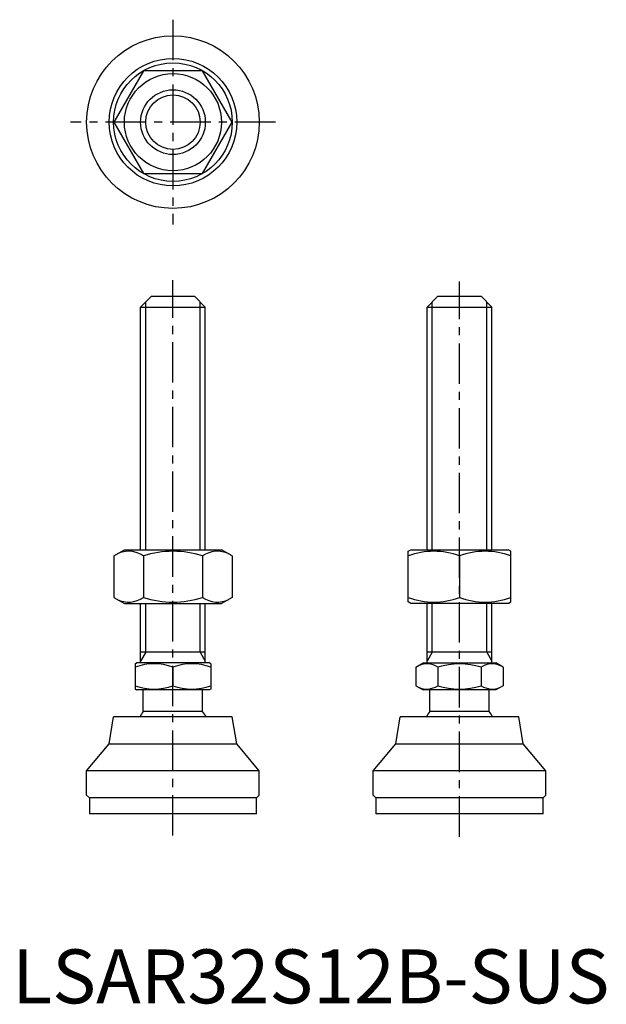
# Model space of a CAD drawing. Extents: x 1 to 110, y 0 to 182.
import ezdxf

# ---------------------------------------------------------------- set-up
doc = ezdxf.new("R2010")
doc.units = 0
doc.header["$LTSCALE"] = 6
doc.header["$MEASUREMENT"] = 0
doc.linetypes.add('CENTER', pattern=[2, 1.25, -0.25, 0.25, -0.25])
doc.layers.get('0').update_dxf_attribs({"linetype": 'CONTINUOUS'})
doc.layers.add('1', color=1, linetype='CENTER')
doc.layers.add('3', color=3, linetype='CONTINUOUS')
doc.styles.add('Standard1', font='arial.ttf')

msp = doc.modelspace()

# ---------------------------------------------------------------- linework, layer by layer
for p, q in [((24.31, 172.91), (18.82, 163.41)), ((35.28, 172.91), (24.31, 172.91)), ((40.76, 163.41), (35.28, 172.91)), ((18.82, 163.41), (24.31, 153.91)), ((35.28, 153.91), (40.76, 163.41)), ((24.31, 153.91), (35.28, 153.91)), ((25.79, 131.12), (23.79, 129.12)), ((25.79, 131.12), (33.79, 131.12)), ((33.79, 131.12), (35.79, 129.12)), ((78.91, 131.12), (76.91, 129.12)), ((78.91, 131.12), (86.91, 131.12)), ((86.91, 131.12), (88.91, 129.12)), ((23.79, 129.12), (35.79, 129.12)), ((23.79, 84.12), (23.79, 129.12)), ((35.79, 84.12), (35.79, 129.12)), ((76.91, 129.12), (88.91, 129.12)), ((76.91, 84.12), (76.91, 129.12)), ((88.91, 84.12), (88.91, 129.12)), ((18.82, 82.99), (20.79, 84.12)), ((20.79, 84.12), (38.79, 84.12)), ((40.76, 82.99), (38.79, 84.12)), ((73.41, 83.83), (73.91, 84.12)), ((73.91, 84.12), (91.91, 84.12)), ((92.41, 83.83), (91.91, 84.12)), ((18.82, 82.99), (18.82, 75.26)), ((24.31, 82.99), (24.31, 75.26)), ((35.28, 82.99), (35.28, 75.26)), ((40.76, 82.99), (40.76, 75.26)), ((73.41, 74.48), (73.41, 83.83)), ((82.91, 82.99), (82.91, 75.26)), ((92.41, 74.48), (92.41, 83.83)), ((18.82, 75.26), (20.79, 74.12)), ((40.76, 75.26), (38.79, 74.12)), ((20.79, 74.12), (38.79, 74.12)), ((23.79, 63.12), (23.79, 74.12)), ((35.79, 63.12), (35.79, 74.12)), ((73.91, 74.12), (73.41, 74.48)), ((91.91, 74.12), (73.91, 74.12)), ((76.91, 63.12), (76.91, 74.12)), ((88.91, 63.12), (88.91, 74.12)), ((91.91, 74.12), (92.41, 74.48)), ((35.79, 65.12), (23.79, 65.12)), ((88.91, 65.12), (76.91, 65.12)), ((22.79, 62.97), (23.06, 63.12)), ((22.79, 62.97), (22.79, 58.28)), ((36.52, 63.12), (23.06, 63.12)), ((29.79, 62.34), (29.79, 58.9)), ((36.79, 62.97), (36.52, 63.12)), ((36.79, 62.97), (36.79, 58.28)), ((74.83, 62.34), (76.18, 63.12)), ((74.83, 62.34), (74.83, 58.9)), ((76.18, 63.12), (89.64, 63.12)), ((78.87, 62.34), (78.87, 58.9)), ((86.95, 62.34), (86.95, 58.9)), ((90.99, 62.34), (89.64, 63.12)), ((90.99, 62.34), (90.99, 58.9)), ((74.83, 58.9), (76.18, 58.12)), ((90.99, 58.9), (89.64, 58.12)), ((22.79, 58.28), (23.06, 58.12)), ((36.52, 58.12), (23.06, 58.12)), ((24.29, 54.12), (24.29, 58.12)), ((35.29, 54.12), (35.29, 58.12)), ((36.79, 58.28), (36.52, 58.12)), ((89.64, 58.12), (76.18, 58.12)), ((77.41, 54.12), (77.41, 58.12)), ((88.41, 54.12), (88.41, 58.12)), ((17.97, 48.12), (18.79, 53.12)), ((40.79, 53.12), (18.79, 53.12)), ((35.29, 54.12), (24.29, 54.12)), ((41.61, 48.12), (40.79, 53.12)), ((71.09, 48.12), (71.91, 53.12)), ((93.91, 53.12), (71.91, 53.12)), ((88.41, 54.12), (77.41, 54.12)), ((94.73, 48.12), (93.91, 53.12)), ((13.79, 43.12), (17.97, 48.12)), ((17.97, 48.12), (41.61, 48.12)), ((45.79, 43.12), (41.61, 48.12)), ((66.91, 43.12), (71.09, 48.12)), ((71.09, 48.12), (94.73, 48.12)), ((98.91, 43.12), (94.73, 48.12)), ((45.79, 43.12), (13.79, 43.12)), ((13.79, 38.62), (13.79, 43.12)), ((45.79, 38.62), (45.79, 43.12)), ((66.91, 38.62), (66.91, 43.12)), ((98.91, 43.12), (66.91, 43.12)), ((98.91, 38.62), (98.91, 43.12)), ((13.79, 38.62), (14.29, 38.12)), ((45.29, 38.12), (45.79, 38.62)), ((66.91, 38.62), (67.41, 38.12)), ((98.41, 38.12), (98.91, 38.62)), ((14.29, 38.12), (14.29, 35.12)), ((45.29, 38.12), (14.29, 38.12)), ((45.29, 35.12), (45.29, 38.12)), ((98.41, 38.12), (67.41, 38.12)), ((67.41, 38.12), (67.41, 35.12)), ((98.41, 35.12), (98.41, 38.12)), ((45.29, 35.12), (14.29, 35.12)), ((98.41, 35.12), (67.41, 35.12))]:
    msp.add_line(p, q)
for radius in [16, 11.82, 11, 9, 6]:
    msp.add_circle((29.79, 163.41), radius)
for centre, radius, start, end in [((21.56, 78.98), 4.86, 55.6158, 115.6158), ((29.79, 65.68), 18.15, 72.412, 107.588), ((38.02, 78.98), 4.86, 64.3842, 124.3842), ((78.16, 70.11), 13.72, 69.7438, 110.2562), ((87.66, 70.11), 13.72, 69.7438, 110.2562), ((21.56, 79.27), 4.86, 244.3842, 304.3842), ((29.79, 92.56), 18.15, 252.412, 287.588), ((38.02, 79.27), 4.86, 235.6158, 295.6158), ((78.16, 88.13), 13.72, 249.7438, 290.2562), ((87.66, 88.13), 13.72, 249.7438, 290.2562), ((26.29, 52.86), 10.11, 69.7438, 110.2562), ((33.29, 52.86), 10.11, 69.7438, 110.2562), ((76.85, 59.39), 3.58, 55.6158, 115.6158), ((82.91, 49.59), 13.37, 72.412, 107.588), ((88.97, 59.39), 3.58, 64.3842, 124.3842), ((26.29, 68.39), 10.11, 249.7438, 290.2562), ((33.29, 68.39), 10.11, 249.7438, 290.2562), ((76.85, 61.86), 3.58, 244.3842, 304.3842), ((82.91, 71.65), 13.37, 252.412, 287.588), ((88.97, 61.86), 3.58, 235.6158, 295.6158), ((29.79, 49.79), 7, 141.7868, 151.593), ((29.79, 49.79), 7, 28.407, 38.2132), ((82.91, 49.79), 7, 141.7868, 151.593), ((82.91, 49.79), 7, 28.407, 38.2132)]:
    msp.add_arc(centre, radius, start, end)
at = {"layer": '1'}
for p, q in [((29.79, 182.41), (29.79, 144.41)), ((48.79, 163.41), (10.79, 163.41)), ((29.79, 31.12), (29.79, 134.12)), ((82.91, 30.89), (82.91, 133.89))]:
    msp.add_line(p, q, dxfattribs=at)
at = {"layer": '3'}
for p, q in [((24.74, 84.12), (24.74, 130.07)), ((34.84, 84.12), (34.84, 130.07)), ((77.86, 84.12), (77.86, 130.07)), ((87.96, 84.12), (87.96, 130.07)), ((24.74, 65.12), (24.74, 74.12)), ((34.84, 65.12), (34.84, 74.12)), ((77.86, 65.12), (77.86, 74.12)), ((87.96, 65.12), (87.96, 74.12)), ((24.74, 65.12), (23.79, 63.48)), ((34.84, 65.12), (35.79, 63.48)), ((77.86, 65.12), (76.91, 63.48)), ((87.96, 65.12), (88.91, 63.48))]:
    msp.add_line(p, q, dxfattribs=at)
msp.add_circle((29.79, 163.41), 5.05, dxfattribs=at)

# ---------------------------------------------------------------- texts
at = {"color": 3, "style": 'Standard1'}
msp.add_text('LSAR32S12B-SUS', height=10, dxfattribs=at).set_placement((0, 0))

doc.saveas('drawing.dxf')
